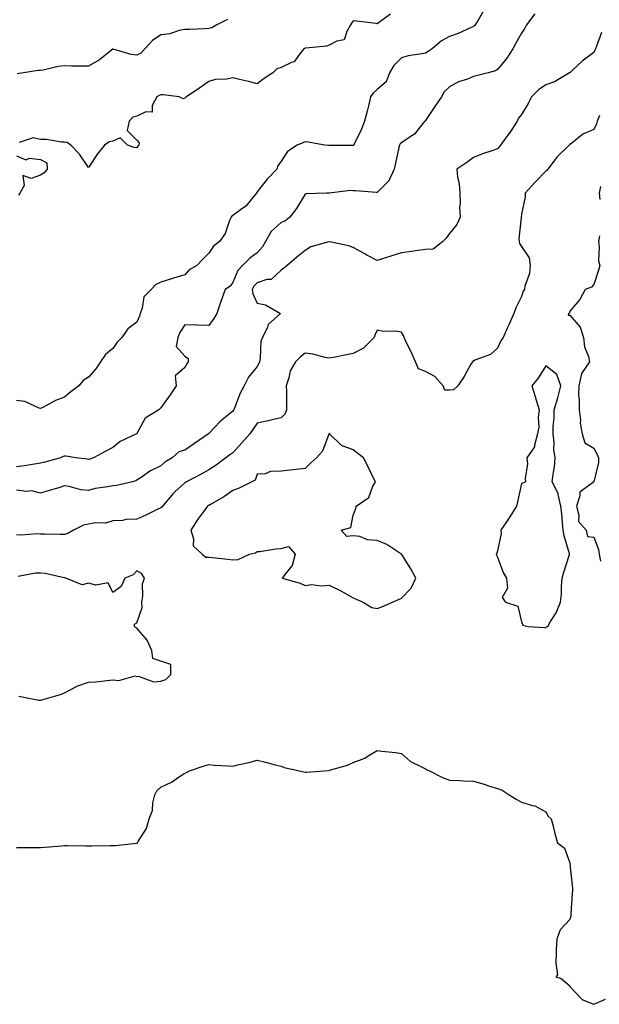
# Model space of a CAD drawing. Units: inches. Extents: x 931523 to 934163, y 7202858 to 7205498.
# Drawn here: x 932369 to 932610, y 7204675 to 7205084 of the extents above; entities that cross this region are included whole.
import ezdxf

# ---------------------------------------------------------------- set-up
doc = ezdxf.new("R2010")
doc.units = ezdxf.units.IN
doc.header["$MEASUREMENT"] = 0
doc.layers.add('Contour_93157202', color=7, linetype='Continuous', true_color=0x49e688)

msp = doc.modelspace()

# ---------------------------------------------------------------- linework, layer by layer
at = {"layer": 'Contour_93157202'}
for points in [[(932562.23, 7205087.74, 3227), (932559.96, 7205083.83, 3227), (932558.79, 7205081.92, 3227), (932558.46, 7205081.51, 3227), (932558.05, 7205081.18, 3227), (932556.79, 7205080.67, 3227), (932551.72, 7205078.25, 3227), (932548.05, 7205077.04, 3227), (932544.69, 7205075.28, 3227), (932540.8, 7205071.92, 3227), (932539.21, 7205070.77, 3227), (932538.05, 7205070.18, 3227), (932535.8, 7205069.67, 3227), (932530.91, 7205069.07, 3227), (932528.05, 7205068.23, 3227), (932524.9, 7205065.06, 3227), (932523.08, 7205061.92, 3227), (932521.8, 7205058.17, 3227), (932518.05, 7205055.01, 3227), (932516.4, 7205053.56, 3227), (932515.27, 7205051.92, 3227), (932514.37, 7205048.23, 3227), (932513.9, 7205046.06, 3227), (932512.79, 7205041.92, 3227), (932511.42, 7205038.54, 3227), (932508.38, 7205032.25, 3227), (932508.23, 7205031.92, 3227), (932508.16, 7205031.8, 3227), (932508.05, 7205031.74, 3227), (932507.92, 7205031.78, 3227), (932498.23, 7205031.74, 3227), (932498.05, 7205031.78, 3227), (932497.86, 7205031.72, 3227), (932496.25, 7205031.92, 3227), (932489.26, 7205033.13, 3227), (932488.05, 7205033.29, 3227), (932487.08, 7205032.9, 3227), (932484.69, 7205031.92, 3227), (932480.74, 7205029.22, 3227), (932478.05, 7205025.2, 3227), (932476.7, 7205023.27, 3227), (932476.27, 7205021.92, 3227), (932472.2, 7205017.76, 3227), (932468.05, 7205012.49, 3227), (932467.84, 7205012.13, 3227), (932467.77, 7205011.92, 3227), (932466.3, 7205010.16, 3227), (932463.41, 7205006.57, 3227), (932461.13, 7205005.01, 3227), (932458.05, 7205002.7, 3227), (932457.58, 7205002.39, 3227), (932457.31, 7205001.92, 3227), (932456.67, 7205000.55, 3227), (932454.8, 7204995.16, 3227), (932452.48, 7204991.92, 3227), (932450, 7204989.97, 3227), (932448.05, 7204986.96, 3227), (932445.46, 7204984.5, 3227), (932443, 7204981.92, 3227), (932439.88, 7204980.08, 3227), (932438.05, 7204978.03, 3227), (932433.36, 7204976.61, 3227), (932432.47, 7204976.33, 3227), (932428.05, 7204975.01, 3227), (932426.02, 7204973.95, 3227), (932424.02, 7204971.92, 3227), (932421.05, 7204968.91, 3227), (932420.36, 7204964.22, 3227), (932419.43, 7204961.92, 3227), (932419.17, 7204960.81, 3227), (932418.05, 7204958.4, 3227), (932414.39, 7204955.57, 3227), (932411.86, 7204951.92, 3227), (932409.93, 7204950.03, 3227), (932408.05, 7204947.45, 3227), (932405.03, 7204944.95, 3227), (932402.99, 7204941.92, 3227), (932401.04, 7204938.93, 3227), (932398.05, 7204935.42, 3227), (932395.84, 7204934.13, 3227), (932393.93, 7204931.92, 3227), (932390.62, 7204929.36, 3227), (932388.05, 7204927.23, 3227), (932384.23, 7204925.73, 3227), (932378.96, 7204922.84, 3227), (932378.05, 7204922.39, 3227), (932377.42, 7204922.55, 3227), (932371.48, 7204925.36, 3227), (932368.05, 7204925.83, 3227)], [(932583.49, 7205086.47, 3228), (932580.04, 7205081.92, 3228), (932579.37, 7205080.59, 3228), (932578.05, 7205078.4, 3228), (932575.71, 7205074.26, 3228), (932574.39, 7205071.92, 3228), (932571.93, 7205068.03, 3228), (932568.05, 7205063.29, 3228), (932567.18, 7205062.8, 3228), (932564.19, 7205061.92, 3228), (932559.22, 7205060.75, 3228), (932558.05, 7205060.4, 3228), (932555.5, 7205059.36, 3228), (932551.78, 7205058.19, 3228), (932548.05, 7205056.14, 3228), (932545.91, 7205054.07, 3228), (932544.72, 7205051.92, 3228), (932541.97, 7205048.01, 3228), (932538.05, 7205042.21, 3228), (932537.93, 7205042.04, 3228), (932537.86, 7205041.92, 3228), (932536.87, 7205040.75, 3228), (932533.51, 7205036.47, 3228), (932531.24, 7205035.1, 3228), (932528.05, 7205032.92, 3228), (932527.52, 7205032.45, 3228), (932527.23, 7205031.92, 3228), (932527.02, 7205030.9, 3228), (932525.6, 7205024.38, 3228), (932525.13, 7205021.92, 3228), (932522.86, 7205017.12, 3228), (932518.05, 7205012.25, 3228), (932517.74, 7205012.23, 3228), (932509.03, 7205012.9, 3228), (932508.05, 7205012.86, 3228), (932506.9, 7205013.07, 3228), (932498.09, 7205011.96, 3228), (932498.05, 7205011.98, 3228), (932498.02, 7205011.96, 3228), (932496.9, 7205011.92, 3228), (932488.37, 7205011.61, 3228), (932488.05, 7205011.55, 3228), (932484.44, 7205005.53, 3228), (932481.63, 7205001.92, 3228), (932479.59, 7205000.38, 3228), (932478.05, 7204999.71, 3228), (932473.91, 7204996.06, 3228), (932471.54, 7204991.92, 3228), (932470.39, 7204989.58, 3228), (932468.05, 7204987.12, 3228), (932465.03, 7204984.95, 3228), (932461.98, 7204981.92, 3228), (932460.1, 7204979.87, 3228), (932458.05, 7204974.77, 3228), (932456.79, 7204973.19, 3228), (932454.75, 7204971.92, 3228), (932453.05, 7204966.92, 3228), (932451.29, 7204961.92, 3228), (932450.13, 7204959.85, 3228), (932448.05, 7204956.94, 3228), (932443.22, 7204957.1, 3228), (932442.9, 7204957.08, 3228), (932438.05, 7204957.21, 3228), (932435.9, 7204954.07, 3228), (932435.15, 7204951.92, 3228), (932434.42, 7204948.29, 3228), (932438.05, 7204944.22, 3228), (932439.36, 7204943.23, 3228), (932439.43, 7204941.92, 3228), (932438.92, 7204941.06, 3228), (932438.05, 7204939.56, 3228), (932433.95, 7204936.02, 3228), (932434.5, 7204931.92, 3228), (932431.89, 7204928.07, 3228), (932428.05, 7204922.8, 3228), (932427.62, 7204922.35, 3228), (932427.23, 7204921.92, 3228), (932421.48, 7204918.48, 3228), (932418.14, 7204912.02, 3228), (932418.08, 7204911.92, 3228), (932418.07, 7204911.9, 3228), (932418.05, 7204911.88, 3228), (932417.98, 7204911.86, 3228), (932411.18, 7204908.8, 3228), (932408.05, 7204906.28, 3228), (932405.17, 7204904.79, 3228), (932400.12, 7204901.92, 3228), (932398.55, 7204901.41, 3228), (932398.05, 7204901.31, 3228), (932397.52, 7204901.39, 3228), (932392.79, 7204901.92, 3228), (932388.75, 7204902.62, 3228), (932388.05, 7204902.58, 3228), (932387.51, 7204902.47, 3228), (932386.33, 7204901.92, 3228), (932379.86, 7204900.1, 3228), (932378.05, 7204899.73, 3228), (932375.48, 7204899.34, 3228), (932371.36, 7204898.6, 3228), (932368.05, 7204898.15, 3228)], [(932523.58, 7205086.39, 3226), (932519.51, 7205083.38, 3226), (932518.05, 7205082.37, 3226), (932517.55, 7205082.43, 3226), (932509.51, 7205083.38, 3226), (932508.05, 7205083.52, 3226), (932507.35, 7205082.62, 3226), (932506.96, 7205081.92, 3226), (932505.33, 7205079.19, 3226), (932504.34, 7205075.63, 3226), (932501.23, 7205075.1, 3226), (932498.05, 7205073.42, 3226), (932496.9, 7205073.07, 3226), (932488.36, 7205072.23, 3226), (932488.05, 7205072.15, 3226), (932487.85, 7205072.12, 3226), (932487.55, 7205071.92, 3226), (932485.25, 7205069.13, 3226), (932483.45, 7205066.53, 3226), (932482.42, 7205066.3, 3226), (932478.05, 7205064.19, 3226), (932476.35, 7205063.62, 3226), (932474.69, 7205061.92, 3226), (932470.6, 7205059.36, 3226), (932468.05, 7205057.37, 3226), (932464.47, 7205058.35, 3226), (932460.83, 7205059.13, 3226), (932458.05, 7205059.83, 3226), (932455.44, 7205059.32, 3226), (932450.82, 7205059.15, 3226), (932448.05, 7205058.33, 3226), (932444.28, 7205055.69, 3226), (932438.67, 7205051.92, 3226), (932438.31, 7205051.65, 3226), (932438.05, 7205051.39, 3226), (932437.33, 7205051.2, 3226), (932435.69, 7205051.92, 3226), (932429.02, 7205052.88, 3226), (932428.05, 7205052.88, 3226), (932427.43, 7205052.55, 3226), (932426.34, 7205051.92, 3226), (932424.45, 7205048.33, 3226), (932424.41, 7205045.57, 3226), (932421.87, 7205045.73, 3226), (932418.05, 7205043.99, 3226), (932416.46, 7205043.5, 3226), (932414.96, 7205041.92, 3226), (932414.11, 7205037.99, 3226), (932418.05, 7205034.01, 3226), (932418.99, 7205032.86, 3226), (932418.87, 7205031.92, 3226), (932418.54, 7205031.43, 3226), (932418.05, 7205030.85, 3226), (932416.99, 7205030.87, 3226), (932414.18, 7205031.92, 3226), (932411.09, 7205034.97, 3226), (932408.05, 7205033.5, 3226), (932406.64, 7205033.33, 3226), (932404.7, 7205031.92, 3226), (932401.72, 7205028.25, 3226), (932398.05, 7205022.64, 3226), (932394.28, 7205028.15, 3226), (932390.64, 7205031.92, 3226), (932389.15, 7205033.01, 3226), (932388.05, 7205033.21, 3226), (932386.86, 7205033.11, 3226), (932380.42, 7205034.3, 3226), (932378.05, 7205034.19, 3226), (932375, 7205034.97, 3226), (932369.12, 7205032.99, 3226)], [(932455.8, 7205084.17, 3225), (932451.39, 7205081.92, 3225), (932449.24, 7205080.73, 3225), (932448.05, 7205080.34, 3225), (932446.38, 7205080.24, 3225), (932439.93, 7205080.03, 3225), (932438.05, 7205079.93, 3225), (932435.63, 7205079.5, 3225), (932431.81, 7205078.17, 3225), (932428.05, 7205077.74, 3225), (932424.6, 7205075.36, 3225), (932421.39, 7205071.92, 3225), (932419.8, 7205070.16, 3225), (932418.05, 7205069.28, 3225), (932415.67, 7205069.54, 3225), (932408.19, 7205071.78, 3225), (932408.05, 7205071.8, 3225), (932407.53, 7205071.39, 3225), (932402.53, 7205067.43, 3225), (932398.05, 7205064.67, 3225), (932395.18, 7205064.79, 3225), (932390.92, 7205064.79, 3225), (932388.05, 7205064.91, 3225), (932385.41, 7205064.56, 3225), (932379.2, 7205063.07, 3225), (932378.05, 7205062.9, 3225), (932377.08, 7205062.9, 3225), (932370.98, 7205061.92, 3225), (932368.37, 7205061.59, 3225)], [(932611.22, 7205078.76, 3229), (932609.13, 7205072.99, 3229), (932608.78, 7205071.92, 3229), (932608.54, 7205071.43, 3229), (932608.05, 7205070.36, 3229), (932603.16, 7205066.8, 3229), (932599.26, 7205063.13, 3229), (932598.05, 7205062, 3229), (932598.01, 7205061.96, 3229), (932597.99, 7205061.92, 3229), (932591.72, 7205058.25, 3229), (932588.05, 7205057.04, 3229), (932585.08, 7205054.89, 3229), (932582.16, 7205051.92, 3229), (932580.79, 7205049.19, 3229), (932578.05, 7205044.69, 3229), (932576.79, 7205043.19, 3229), (932576.26, 7205041.92, 3229), (932573.04, 7205036.94, 3229), (932572.94, 7205036.82, 3229), (932569.3, 7205031.92, 3229), (932568.78, 7205031.2, 3229), (932568.05, 7205030.4, 3229), (932565.66, 7205029.54, 3229), (932561.73, 7205028.25, 3229), (932558.05, 7205026.72, 3229), (932555.21, 7205024.75, 3229), (932551.11, 7205021.92, 3229), (932551.36, 7205018.62, 3229), (932552.15, 7205016.02, 3229), (932552.32, 7205011.92, 3229), (932552.45, 7205007.53, 3229), (932552.29, 7205006.16, 3229), (932552.46, 7205001.92, 3229), (932551.09, 7204998.87, 3229), (932548.05, 7204995.2, 3229), (932546.72, 7204993.25, 3229), (932545.3, 7204991.92, 3229), (932541.28, 7204988.68, 3229), (932538.05, 7204988.52, 3229), (932534.13, 7204988.01, 3229), (932532.28, 7204987.68, 3229), (932528.05, 7204987.17, 3229), (932524.05, 7204985.92, 3229), (932521.08, 7204984.95, 3229), (932518.05, 7204983.97, 3229), (932513.75, 7204986.22, 3229), (932512.82, 7204986.69, 3229), (932508.05, 7204989.42, 3229), (932506.17, 7204990.05, 3229), (932498.21, 7204991.76, 3229), (932498.05, 7204991.8, 3229), (932497.85, 7204991.72, 3229), (932490.36, 7204989.62, 3229), (932488.05, 7204988.09, 3229), (932484.63, 7204985.34, 3229), (932480.52, 7204981.92, 3229), (932479.21, 7204980.77, 3229), (932478.05, 7204980.01, 3229), (932473.91, 7204976.06, 3229), (932472.19, 7204976.06, 3229), (932468.05, 7204974.71, 3229), (932466.7, 7204973.27, 3229), (932465.99, 7204971.92, 3229), (932466.24, 7204970.1, 3229), (932468.05, 7204966.3, 3229), (932471.63, 7204965.49, 3229), (932477.86, 7204961.92, 3229), (932472.63, 7204957.33, 3229), (932472.35, 7204956.22, 3229), (932470.31, 7204951.92, 3229), (932469.58, 7204950.4, 3229), (932469.37, 7204943.25, 3229), (932469.04, 7204941.92, 3229), (932468.8, 7204941.16, 3229), (932468.05, 7204939.93, 3229), (932464.5, 7204935.47, 3229), (932462.68, 7204931.92, 3229), (932461.09, 7204928.89, 3229), (932458.71, 7204922.58, 3229), (932458.43, 7204921.92, 3229), (932458.27, 7204921.71, 3229), (932458.05, 7204921.35, 3229), (932454.92, 7204918.8, 3229), (932452.84, 7204917.13, 3229), (932448.05, 7204912.12, 3229), (932447.95, 7204912.02, 3229), (932447.87, 7204911.92, 3229), (932442, 7204907.97, 3229), (932438.05, 7204905.14, 3229), (932435.48, 7204904.5, 3229), (932432.8, 7204901.92, 3229), (932429.76, 7204900.22, 3229), (932428.05, 7204898.66, 3229), (932423.51, 7204896.47, 3229), (932420.23, 7204894.11, 3229), (932418.05, 7204892.64, 3229), (932417.64, 7204892.33, 3229), (932416.31, 7204891.92, 3229), (932409.56, 7204890.42, 3229), (932408.05, 7204890.38, 3229), (932406.03, 7204889.91, 3229), (932400.81, 7204889.15, 3229), (932398.05, 7204888.35, 3229), (932394.85, 7204888.72, 3229), (932389.99, 7204889.99, 3229), (932388.05, 7204890.28, 3229), (932385.68, 7204889.54, 3229), (932381.61, 7204888.37, 3229), (932378.05, 7204887.23, 3229), (932374.36, 7204888.23, 3229), (932372.06, 7204887.92, 3229), (932368.05, 7204888.46, 3229)], [(932610.37, 7205044.24, 3230), (932609.49, 7205041.92, 3230), (932609.14, 7205040.83, 3230), (932608.05, 7205038.46, 3230), (932603.54, 7205036.43, 3230), (932598.78, 7205032.64, 3230), (932598.05, 7205032.12, 3230), (932597.96, 7205032.02, 3230), (932597.88, 7205031.92, 3230), (932592.89, 7205027.08, 3230), (932592.01, 7205025.88, 3230), (932588.97, 7205021.92, 3230), (932588.54, 7205021.43, 3230), (932588.05, 7205021.12, 3230), (932583.59, 7205016.37, 3230), (932579.57, 7205011.92, 3230), (932579.59, 7205010.38, 3230), (932578.05, 7205003.29, 3230), (932577.87, 7205002.1, 3230), (932577.84, 7205001.92, 3230), (932577.85, 7205001.72, 3230), (932576.96, 7204993.01, 3230), (932577.01, 7204991.92, 3230), (932577.18, 7204991.04, 3230), (932578.05, 7204989.73, 3230), (932581.17, 7204985.05, 3230), (932581.56, 7204981.92, 3230), (932581.38, 7204978.6, 3230), (932579.43, 7204973.31, 3230), (932579.3, 7204971.92, 3230), (932578.72, 7204971.26, 3230), (932578.05, 7204969.03, 3230), (932575.69, 7204964.28, 3230), (932574.78, 7204961.92, 3230), (932572.71, 7204957.25, 3230), (932572.21, 7204956.08, 3230), (932570.41, 7204951.92, 3230), (932569.46, 7204950.51, 3230), (932568.05, 7204947.6, 3230), (932565.13, 7204944.83, 3230), (932558.61, 7204942.49, 3230), (932558.05, 7204942.19, 3230), (932557.79, 7204942.17, 3230), (932557.62, 7204941.92, 3230), (932557, 7204940.87, 3230), (932554.18, 7204935.79, 3230), (932551.54, 7204931.92, 3230), (932549.71, 7204930.26, 3230), (932548.05, 7204930.08, 3230), (932546.19, 7204930.06, 3230), (932545.46, 7204931.92, 3230), (932541.92, 7204935.79, 3230), (932538.05, 7204937.8, 3230), (932535.13, 7204939.01, 3230), (932533.87, 7204941.92, 3230), (932532.08, 7204945.96, 3230), (932530.2, 7204949.77, 3230), (932529.18, 7204951.92, 3230), (932528.88, 7204952.76, 3230), (932528.05, 7204954.21, 3230), (932525.42, 7204954.54, 3230), (932520.65, 7204954.52, 3230), (932518.05, 7204955.01, 3230), (932517.07, 7204952.9, 3230), (932516.77, 7204951.92, 3230), (932512.38, 7204947.58, 3230), (932508.05, 7204945.3, 3230), (932505.18, 7204944.79, 3230), (932499.82, 7204943.7, 3230), (932498.05, 7204943.37, 3230), (932496.33, 7204943.64, 3230), (932491.2, 7204945.06, 3230), (932488.05, 7204945.46, 3230), (932486.09, 7204943.87, 3230), (932484.06, 7204941.92, 3230), (932481.84, 7204938.13, 3230), (932481.33, 7204935.2, 3230), (932480.2, 7204931.92, 3230), (932480.3, 7204929.67, 3230), (932480.26, 7204924.13, 3230), (932480.36, 7204921.92, 3230), (932479.78, 7204920.18, 3230), (932478.05, 7204918.54, 3230), (932473.68, 7204917.55, 3230), (932472.7, 7204917.27, 3230), (932468.05, 7204916.37, 3230), (932466.24, 7204913.74, 3230), (932465.03, 7204911.92, 3230), (932461.77, 7204908.21, 3230), (932458.05, 7204904.09, 3230), (932456.79, 7204903.19, 3230), (932455.15, 7204901.92, 3230), (932451.06, 7204898.91, 3230), (932448.05, 7204896.96, 3230), (932444.86, 7204895.1, 3230), (932438.74, 7204891.92, 3230), (932438.29, 7204891.67, 3230), (932438.05, 7204891.57, 3230), (932433.88, 7204887.76, 3230), (932433.01, 7204886.96, 3230), (932432.57, 7204886.43, 3230), (932428.69, 7204881.92, 3230), (932428.46, 7204881.51, 3230), (932428.05, 7204881.16, 3230), (932426.6, 7204880.47, 3230), (932421.83, 7204878.15, 3230), (932418.05, 7204876.45, 3230), (932413.63, 7204876.33, 3230), (932412.06, 7204875.92, 3230), (932408.05, 7204875.79, 3230), (932405.12, 7204874.85, 3230), (932401.1, 7204874.97, 3230), (932398.05, 7204874.4, 3230), (932395.97, 7204874.01, 3230), (932391.78, 7204871.92, 3230), (932389.42, 7204870.55, 3230), (932388.05, 7204870.12, 3230), (932386.2, 7204870.06, 3230), (932379.75, 7204870.22, 3230), (932378.05, 7204870.18, 3230), (932376.47, 7204870.34, 3230), (932370.12, 7204869.85, 3230), (932368.05, 7204870.01, 3230)], [(932368.05, 7205027.51, 3226), (932371.97, 7205025.85, 3226), (932373.46, 7205026.51, 3226), (932378.05, 7205026, 3226), (932380.67, 7205024.54, 3226), (932380.76, 7205021.92, 3226), (932379.62, 7205020.34, 3226), (932378.05, 7205019.42, 3226), (932374.17, 7205018.03, 3226), (932370.69, 7205019.28, 3226), (932371.22, 7205015.08, 3226), (932369.49, 7205011.92, 3226), (932368.91, 7205011.06, 3226)], [(932610.82, 7205014.69, 3231), (932610.28, 7205011.92, 3231), (932610.61, 7205009.36, 3231)], [(932610.36, 7204994.22, 3231), (932609.98, 7204991.92, 3231), (932610.35, 7204989.62, 3231), (932609.97, 7204983.85, 3231), (932610.52, 7204981.92, 3231), (932609.96, 7204980.01, 3231), (932608.05, 7204974.03, 3231), (932607.05, 7204972.92, 3231), (932604.42, 7204971.92, 3231), (932602.26, 7204967.72, 3231), (932598.05, 7204962.92, 3231), (932597.89, 7204962.08, 3231), (932597.54, 7204961.92, 3231), (932597.4, 7204961.28, 3231), (932598.05, 7204961.2, 3231), (932602.4, 7204956.28, 3231), (932603.74, 7204951.92, 3231), (932604.24, 7204948.11, 3231), (932605.86, 7204944.11, 3231), (932606.33, 7204941.92, 3231), (932602.99, 7204936.98, 3231), (932603, 7204936.86, 3231), (932601.81, 7204931.92, 3231), (932601.71, 7204928.25, 3231), (932602.04, 7204925.9, 3231), (932601.97, 7204921.92, 3231), (932602.49, 7204917.47, 3231), (932602.44, 7204916.31, 3231), (932603.21, 7204911.92, 3231), (932604.37, 7204908.25, 3231), (932608.05, 7204906.02, 3231), (932609.48, 7204903.35, 3231), (932610.06, 7204901.92, 3231), (932610.02, 7204899.95, 3231), (932608.05, 7204891.92, 3231), (932602.24, 7204887.72, 3231), (932602.29, 7204886.16, 3231), (932600.8, 7204881.92, 3231), (932601.88, 7204878.09, 3231), (932601.63, 7204875.49, 3231), (932604.89, 7204871.92, 3231), (932605.43, 7204869.3, 3231), (932608.05, 7204869.01, 3231), (932609.96, 7204863.83, 3231), (932610.34, 7204861.92, 3231), (932610.9, 7204859.07, 3231)], [(932369.04, 7204802.92, 3231), (932373.82, 7204801.92, 3231), (932377.33, 7204801.2, 3231), (932378.05, 7204801.22, 3231), (932378.56, 7204801.41, 3231), (932380.58, 7204801.92, 3231), (932386.39, 7204803.58, 3231), (932388.05, 7204804.24, 3231), (932393, 7204806.96, 3231), (932393.12, 7204807, 3231), (932398.05, 7204808.7, 3231), (932401.05, 7204808.91, 3231), (932405.58, 7204809.44, 3231), (932408.05, 7204809.63, 3231), (932410.55, 7204809.42, 3231), (932417.41, 7204811.28, 3231), (932418.05, 7204811.14, 3231), (932418.73, 7204811.24, 3231), (932425.05, 7204808.91, 3231), (932428.05, 7204809.09, 3231), (932430.15, 7204809.81, 3231), (932432.15, 7204811.92, 3231), (932432.17, 7204816.04, 3231), (932428.05, 7204817.43, 3231), (932424.71, 7204818.58, 3231), (932424.25, 7204821.92, 3231), (932422.32, 7204826.18, 3231), (932418.05, 7204831.18, 3231), (932417.54, 7204831.41, 3231), (932417.13, 7204831.92, 3231), (932417.17, 7204832.8, 3231), (932418.05, 7204833.31, 3231), (932420.27, 7204839.69, 3231), (932420.11, 7204841.92, 3231), (932420.61, 7204844.48, 3231), (932420.4, 7204849.58, 3231), (932421.25, 7204851.92, 3231), (932419.97, 7204853.83, 3231), (932418.05, 7204854.93, 3231), (932416.6, 7204853.37, 3231), (932413.13, 7204851.92, 3231), (932411.51, 7204848.46, 3231), (932408.05, 7204845.96, 3231), (932406.16, 7204850.03, 3231), (932401, 7204848.97, 3231), (932398.05, 7204849.89, 3231), (932395.31, 7204849.19, 3231), (932388.62, 7204851.92, 3231), (932388.18, 7204852.06, 3231), (932387.91, 7204852.06, 3231), (932379.96, 7204853.83, 3231), (932378.05, 7204853.97, 3231), (932375.92, 7204854.05, 3231), (932368.75, 7204852.62, 3231)], [(932368.05, 7204740.06, 3230), (932369.94, 7204740.03, 3230), (932376.18, 7204740.05, 3230), (932378.05, 7204740.01, 3230), (932379.77, 7204740.2, 3230), (932386.88, 7204740.75, 3230), (932388.05, 7204740.88, 3230), (932389.08, 7204740.9, 3230), (932396.87, 7204740.75, 3230), (932398.05, 7204740.75, 3230), (932399.24, 7204740.73, 3230), (932406.95, 7204740.83, 3230), (932408.05, 7204740.79, 3230), (932409.21, 7204740.77, 3230), (932417.9, 7204741.78, 3230), (932418.05, 7204741.76, 3230), (932418.16, 7204741.8, 3230), (932418.32, 7204741.92, 3230), (932418.6, 7204742.47, 3230), (932422.14, 7204747.84, 3230), (932423.15, 7204751.92, 3230), (932424.56, 7204755.42, 3230), (932424.71, 7204758.58, 3230), (932425.52, 7204761.92, 3230), (932426.44, 7204763.54, 3230), (932428.05, 7204765.1, 3230), (932432.71, 7204767.25, 3230), (932435.02, 7204768.89, 3230), (932438.05, 7204770.85, 3230), (932438.79, 7204771.18, 3230), (932439.91, 7204771.92, 3230), (932446.08, 7204773.89, 3230), (932448.05, 7204774.46, 3230), (932450.36, 7204774.24, 3230), (932455.97, 7204773.99, 3230), (932458.05, 7204773.81, 3230), (932460.58, 7204774.46, 3230), (932464.63, 7204775.34, 3230), (932468.05, 7204776.26, 3230), (932471.53, 7204775.4, 3230), (932475.55, 7204774.42, 3230), (932478.05, 7204773.8, 3230), (932479.39, 7204773.27, 3230), (932485.7, 7204771.92, 3230), (932487.53, 7204771.39, 3230), (932488.05, 7204771.33, 3230), (932488.59, 7204771.37, 3230), (932495.91, 7204771.92, 3230), (932497.94, 7204772.04, 3230), (932498.05, 7204772.04, 3230), (932498.24, 7204772.12, 3230), (932505.7, 7204774.28, 3230), (932508.05, 7204775.36, 3230), (932512.81, 7204777.15, 3230), (932514.27, 7204778.13, 3230), (932518.05, 7204780.34, 3230), (932519.91, 7204780.06, 3230), (932525.55, 7204779.42, 3230), (932528.05, 7204779.03, 3230), (932531.85, 7204775.73, 3230), (932536.4, 7204773.56, 3230), (932538.05, 7204772.64, 3230), (932538.52, 7204772.39, 3230), (932539.74, 7204771.92, 3230), (932545.19, 7204769.07, 3230), (932548.05, 7204767.94, 3230), (932552.17, 7204767.8, 3230), (932553.88, 7204767.76, 3230), (932558.05, 7204767.62, 3230), (932562.42, 7204766.3, 3230), (932564.29, 7204765.69, 3230), (932568.05, 7204764.52, 3230), (932569.95, 7204763.81, 3230), (932572.89, 7204761.92, 3230), (932576.05, 7204759.91, 3230), (932578.05, 7204758.78, 3230), (932582.52, 7204757.45, 3230), (932583.49, 7204757.37, 3230), (932588.05, 7204754.85, 3230), (932589.13, 7204752.99, 3230), (932590.33, 7204751.92, 3230), (932591.14, 7204748.83, 3230), (932591.92, 7204745.79, 3230), (932592.95, 7204741.92, 3230), (932595.93, 7204739.79, 3230), (932598.05, 7204733.6, 3230), (932598.18, 7204732.06, 3230), (932598.2, 7204731.92, 3230), (932598.2, 7204731.78, 3230), (932599.24, 7204723.11, 3230), (932599.22, 7204721.92, 3230), (932599.01, 7204720.96, 3230), (932598.57, 7204712.45, 3230), (932598.48, 7204711.92, 3230), (932598.47, 7204711.49, 3230), (932598.05, 7204710.14, 3230), (932594.12, 7204705.85, 3230), (932592.64, 7204701.92, 3230), (932592.42, 7204697.55, 3230), (932592.47, 7204696.33, 3230), (932592.28, 7204691.92, 3230), (932592.91, 7204687.06, 3230), (932592.32, 7204686.2, 3230), (932594.45, 7204685.51, 3230), (932598.05, 7204682.45, 3230), (932598.23, 7204682.1, 3230), (932598.34, 7204681.92, 3230), (932602.64, 7204677.33, 3230), (932603.03, 7204676.9, 3230), (932603.08, 7204676.88, 3230), (932608.05, 7204674.83, 3230), (932612.95, 7204677.02, 3230)]]:
    msp.add_polyline3d(points, dxfattribs=at)
for points in [[(932588.05, 7204831.33, 3231), (932588.32, 7204831.65, 3231), (932588.88, 7204831.92, 3231), (932590.09, 7204833.95, 3231), (932592.45, 7204837.53, 3231), (932594.27, 7204841.92, 3231), (932594.64, 7204845.32, 3231), (932594.59, 7204848.46, 3231), (932594.91, 7204851.92, 3231), (932595.54, 7204854.44, 3231), (932597.94, 7204861.8, 3231), (932597.97, 7204861.92, 3231), (932597.95, 7204862.02, 3231), (932595.68, 7204869.56, 3231), (932595.36, 7204871.92, 3231), (932595.07, 7204874.91, 3231), (932594.76, 7204878.64, 3231), (932594.41, 7204881.92, 3231), (932593.26, 7204886.71, 3231), (932593.28, 7204887.15, 3231), (932590.79, 7204891.92, 3231), (932591.1, 7204894.97, 3231), (932591.71, 7204898.27, 3231), (932592.03, 7204901.92, 3231), (932591.5, 7204905.38, 3231), (932591.58, 7204908.38, 3231), (932591.18, 7204911.92, 3231), (932591.22, 7204915.1, 3231), (932591.52, 7204918.44, 3231), (932591.56, 7204921.92, 3231), (932593.06, 7204926.92, 3231), (932594.3, 7204931.92, 3231), (932592.74, 7204936.61, 3231), (932588.05, 7204940.24, 3231), (932584.89, 7204935.08, 3231), (932582.3, 7204931.92, 3231), (932583.62, 7204927.49, 3231), (932584.12, 7204925.85, 3231), (932585.32, 7204921.92, 3231), (932584.93, 7204918.8, 3231), (932585.25, 7204914.71, 3231), (932584.71, 7204911.92, 3231), (932583.41, 7204907.27, 3231), (932583.43, 7204906.53, 3231), (932580.21, 7204901.92, 3231), (932580.47, 7204899.5, 3231), (932579.46, 7204893.33, 3231), (932579.71, 7204891.92, 3231), (932578.48, 7204891.49, 3231), (932578.05, 7204891.22, 3231), (932576.38, 7204883.6, 3231), (932575.93, 7204881.92, 3231), (932572.92, 7204877.04, 3231), (932572.37, 7204876.24, 3231), (932569.46, 7204871.92, 3231), (932569.52, 7204870.46, 3231), (932568.05, 7204863.33, 3231), (932567.68, 7204862.29, 3231), (932567.53, 7204861.92, 3231), (932567.59, 7204861.47, 3231), (932568.05, 7204860.73, 3231), (932570.42, 7204854.3, 3231), (932571.75, 7204851.92, 3231), (932572.19, 7204847.78, 3231), (932569.98, 7204843.85, 3231), (932571.35, 7204841.92, 3231), (932576.42, 7204840.28, 3231), (932578.05, 7204833.8, 3231), (932578.57, 7204832.45, 3231), (932580.78, 7204831.92, 3231), (932587.54, 7204831.41, 3231)], [(932518.05, 7204839.34, 3231), (932519.94, 7204840.03, 3231), (932524.4, 7204841.92, 3231), (932526.92, 7204843.05, 3231), (932528.05, 7204843.64, 3231), (932532.16, 7204847.82, 3231), (932534.01, 7204851.92, 3231), (932531.99, 7204855.87, 3231), (932528.21, 7204861.76, 3231), (932528.11, 7204861.92, 3231), (932528.08, 7204861.96, 3231), (932528.05, 7204861.98, 3231), (932527.9, 7204862.08, 3231), (932522, 7204865.87, 3231), (932518.05, 7204867.6, 3231), (932513.95, 7204867.82, 3231), (932510.73, 7204869.24, 3231), (932508.05, 7204869.54, 3231), (932505.32, 7204869.19, 3231), (932502.97, 7204871.92, 3231), (932507.04, 7204872.94, 3231), (932508.05, 7204878.13, 3231), (932509.14, 7204880.83, 3231), (932509.27, 7204881.92, 3231), (932514.47, 7204885.51, 3231), (932516.25, 7204890.12, 3231), (932517.28, 7204891.92, 3231), (932516.54, 7204893.44, 3231), (932514.32, 7204898.19, 3231), (932512.28, 7204901.92, 3231), (932509.95, 7204903.81, 3231), (932508.05, 7204905.28, 3231), (932503.15, 7204907.02, 3231), (932498.23, 7204911.92, 3231), (932498.12, 7204912, 3231), (932498.05, 7204912.02, 3231), (932497.99, 7204911.98, 3231), (932497.96, 7204911.92, 3231), (932497.86, 7204911.72, 3231), (932495.27, 7204904.69, 3231), (932492.72, 7204901.92, 3231), (932490.22, 7204899.75, 3231), (932488.05, 7204897.56, 3231), (932483.07, 7204896.9, 3231), (932483.03, 7204896.9, 3231), (932478.05, 7204896.35, 3231), (932473.71, 7204896.26, 3231), (932471.42, 7204895.3, 3231), (932468.05, 7204895.12, 3231), (932467.25, 7204892.72, 3231), (932465.96, 7204891.92, 3231), (932460.66, 7204889.3, 3231), (932458.05, 7204888.37, 3231), (932454.26, 7204885.71, 3231), (932448.65, 7204882.53, 3231), (932448.05, 7204882.15, 3231), (932447.89, 7204882.08, 3231), (932447.49, 7204881.92, 3231), (932445.89, 7204879.75, 3231), (932443.43, 7204876.53, 3231), (932440.48, 7204871.92, 3231), (932441.64, 7204868.33, 3231), (932441.55, 7204865.42, 3231), (932445.21, 7204861.92, 3231), (932446.76, 7204860.63, 3231), (932448.05, 7204860.69, 3231), (932449.48, 7204860.49, 3231), (932455.95, 7204859.81, 3231), (932458.05, 7204859.5, 3231), (932460.27, 7204859.69, 3231), (932464.9, 7204861.92, 3231), (932467.47, 7204862.51, 3231), (932468.05, 7204862.97, 3231), (932469.19, 7204863.05, 3231), (932475.84, 7204864.13, 3231), (932478.05, 7204864.28, 3231), (932481.17, 7204865.05, 3231), (932483.97, 7204861.92, 3231), (932482.7, 7204857.27, 3231), (932479.6, 7204853.46, 3231), (932478.55, 7204851.92, 3231), (932485.95, 7204849.81, 3231), (932488.05, 7204848.87, 3231), (932490.68, 7204849.28, 3231), (932494.83, 7204848.7, 3231), (932498.05, 7204848.99, 3231), (932502.85, 7204846.72, 3231), (932503.87, 7204846.1, 3231), (932508.05, 7204843.74, 3231), (932509.32, 7204843.19, 3231), (932512.18, 7204841.92, 3231), (932515.83, 7204839.69, 3231)]]:
    msp.add_polyline3d(points, close=True, dxfattribs=at)

doc.saveas('drawing.dxf')
